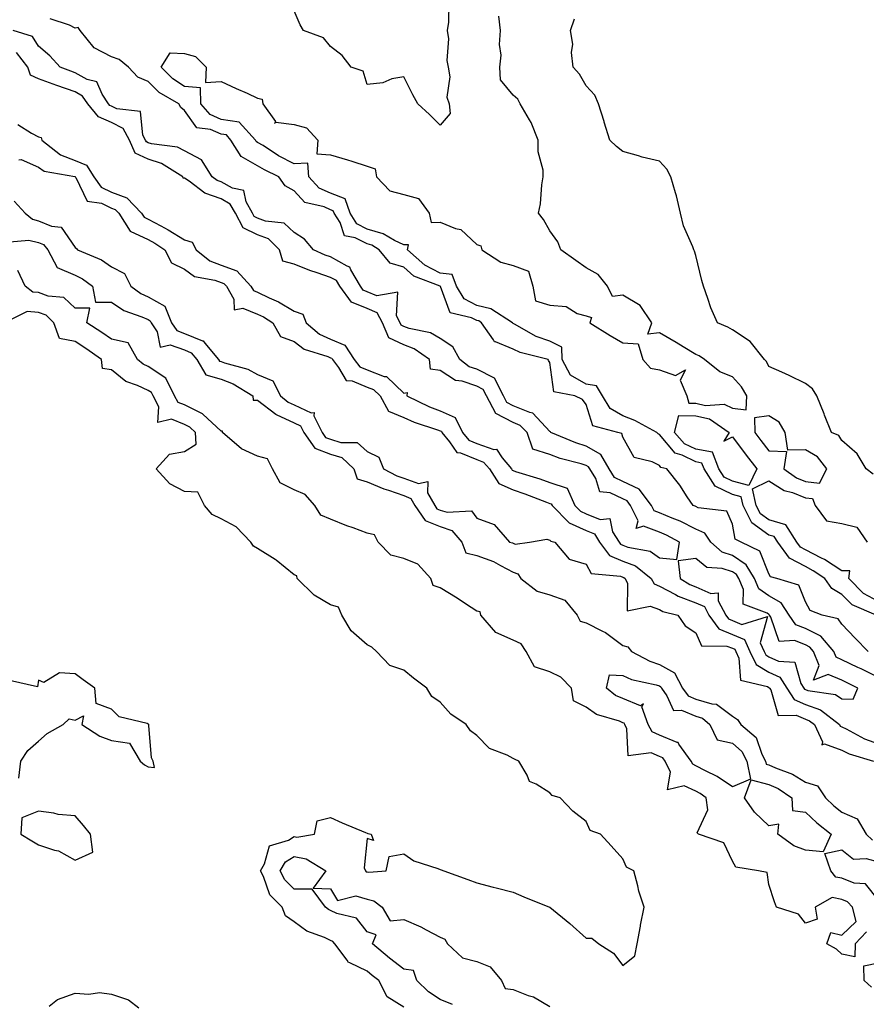
# Model space of a CAD drawing. Units: inches. Extents: x 989603 to 992243, y 7234538 to 7237178.
# Drawn here: x 990453 to 990685, y 7236705 to 7236975 of the extents above; entities that cross this region are included whole.
import ezdxf

# ---------------------------------------------------------------- set-up
doc = ezdxf.new("R2010")
doc.units = ezdxf.units.IN
doc.header["$MEASUREMENT"] = 0
doc.layers.add('Contour_98967234', color=7, linetype='Continuous', true_color=0x9a6df8)

msp = doc.modelspace()

# ---------------------------------------------------------------- linework, layer by layer
at = {"layer": 'Contour_98967234'}
for points in [[(990570.39, 7236979.58, 3144), (990570.34, 7236974.21, 3144), (990569.99, 7236971.92, 3144), (990570.29, 7236969.68, 3144), (990569.87, 7236963.74, 3144), (990570.25, 7236961.92, 3144), (990570.69, 7236959.28, 3144), (990569.88, 7236953.75, 3144), (990570.54, 7236951.92, 3144), (990570.77, 7236949.2, 3144), (990568.05, 7236946.05, 3144)], [(990687.4, 7236811.92, 3144), (990680.85, 7236814.72, 3144), (990678.05, 7236817.51, 3144), (990675.28, 7236819.15, 3144), (990673.32, 7236821.92, 3144), (990670.2, 7236824.07, 3144), (990668.05, 7236825.19, 3144), (990663.65, 7236827.52, 3144), (990660.45, 7236831.92, 3144), (990659.52, 7236833.39, 3144), (990658.05, 7236833.83, 3144), (990653.34, 7236837.21, 3144), (990651.02, 7236841.92, 3144), (990650.44, 7236844.31, 3144), (990648.05, 7236844.93, 3144), (990643.3, 7236847.17, 3144), (990640.29, 7236851.92, 3144), (990639.68, 7236853.55, 3144), (990638.05, 7236853.84, 3144), (990634.28, 7236855.69, 3144), (990632.36, 7236856.23, 3144), (990628.05, 7236861.35, 3144), (990627.68, 7236861.55, 3144), (990627.4, 7236861.92, 3144), (990621.3, 7236865.17, 3144), (990618.05, 7236866.48, 3144), (990614.58, 7236868.45, 3144), (990612.49, 7236871.92, 3144), (990610.8, 7236874.67, 3144), (990608.05, 7236875.17, 3144), (990603.73, 7236877.6, 3144), (990601.47, 7236881.92, 3144), (990601.35, 7236885.22, 3144), (990598.05, 7236886.87, 3144), (990594.31, 7236888.18, 3144), (990588.43, 7236891.54, 3144), (990588.05, 7236891.72, 3144), (990587.91, 7236891.78, 3144), (990587.82, 7236891.92, 3144), (990581.91, 7236895.78, 3144), (990578.05, 7236896.7, 3144), (990574.65, 7236898.52, 3144), (990572.47, 7236901.92, 3144), (990571.29, 7236905.16, 3144), (990568.05, 7236905.54, 3144), (990563.83, 7236907.7, 3144), (990559.1, 7236911.92, 3144), (990559.38, 7236913.25, 3144), (990558.05, 7236913.28, 3144), (990555.5, 7236914.47, 3144), (990552.42, 7236916.3, 3144), (990548.05, 7236917.57, 3144), (990545.18, 7236919.05, 3144), (990543.37, 7236921.92, 3144), (990542, 7236925.87, 3144), (990538.05, 7236927.42, 3144), (990534.94, 7236928.81, 3144), (990532.03, 7236931.92, 3144), (990531.81, 7236935.68, 3144), (990528.05, 7236935.46, 3144), (990523.79, 7236937.66, 3144), (990519.54, 7236940.43, 3144), (990518.05, 7236941.34, 3144), (990517.68, 7236941.55, 3144), (990517.44, 7236941.92, 3144), (990513.03, 7236946.9, 3144), (990508.05, 7236947.62, 3144), (990505.05, 7236948.92, 3144), (990502.53, 7236951.92, 3144), (990502.43, 7236956.3, 3144), (990498.05, 7236956.66, 3144), (990494.85, 7236958.72, 3144), (990491.63, 7236961.92, 3144), (990494.11, 7236965.86, 3144), (990498.05, 7236965.63, 3144), (990501.01, 7236964.88, 3144), (990503.94, 7236961.92, 3144), (990503.82, 7236957.69, 3144), (990508.05, 7236958.04, 3144), (990512.22, 7236956.09, 3144), (990515.21, 7236954.76, 3144), (990518.05, 7236953.47, 3144), (990519.3, 7236953.17, 3144), (990519.52, 7236951.92, 3144), (990522.92, 7236947.05, 3144), (990522.67, 7236946.54, 3144), (990523.08, 7236946.89, 3144), (990528.05, 7236946.22, 3144), (990531.46, 7236945.33, 3144), (990534.5, 7236941.92, 3144), (990534.29, 7236938.16, 3144), (990538.05, 7236937.92, 3144), (990542.67, 7236936.54, 3144), (990543.82, 7236936.15, 3144), (990548.05, 7236934.8, 3144), (990550.25, 7236934.12, 3144), (990550.64, 7236931.92, 3144), (990554.23, 7236928.1, 3144), (990558.05, 7236927.03, 3144), (990562.11, 7236925.98, 3144), (990565.03, 7236921.92, 3144), (990565.55, 7236919.42, 3144), (990568.05, 7236919.46, 3144), (990572.2, 7236917.77, 3144), (990573.65, 7236917.52, 3144), (990578.05, 7236913.37, 3144), (990579.16, 7236913.03, 3144), (990579.41, 7236911.92, 3144), (990584.62, 7236908.49, 3144), (990588.05, 7236907.61, 3144), (990592.23, 7236906.1, 3144), (990593.38, 7236901.92, 3144), (990594.12, 7236897.99, 3144), (990598.05, 7236896.74, 3144), (990602.57, 7236896.44, 3144), (990605.51, 7236894.46, 3144), (990608.05, 7236893.84, 3144), (990609.51, 7236893.38, 3144), (990609, 7236891.92, 3144), (990614.56, 7236888.43, 3144), (990618.05, 7236886.42, 3144), (990622.27, 7236886.14, 3144), (990623.51, 7236881.92, 3144), (990625.66, 7236879.53, 3144), (990628.05, 7236879.1, 3144), (990632.44, 7236877.53, 3144), (990635.23, 7236879.1, 3144), (990633.76, 7236876.21, 3144), (990635.61, 7236871.92, 3144), (990636.09, 7236869.96, 3144), (990638.05, 7236869.91, 3144), (990640.64, 7236869.33, 3144), (990645.83, 7236869.7, 3144), (990648.05, 7236868.61, 3144), (990651.84, 7236868.13, 3144), (990651.98, 7236871.92, 3144), (990650.56, 7236874.43, 3144), (990648.05, 7236877.13, 3144), (990644.63, 7236878.5, 3144), (990640.44, 7236881.92, 3144), (990638.98, 7236882.85, 3144), (990638.05, 7236883.29, 3144), (990634.6, 7236885.37, 3144), (990632.68, 7236886.55, 3144), (990628.05, 7236889.21, 3144), (990624.92, 7236888.8, 3144), (990626.03, 7236891.92, 3144), (990622.84, 7236896.71, 3144), (990618.05, 7236899.47, 3144), (990615.25, 7236899.12, 3144), (990613.82, 7236901.92, 3144), (990611.33, 7236905.2, 3144), (990608.05, 7236907.01, 3144), (990605.15, 7236909.02, 3144), (990601.05, 7236911.92, 3144), (990600.27, 7236914.14, 3144), (990598.05, 7236917.15, 3144), (990596.34, 7236920.21, 3144), (990594.97, 7236921.92, 3144), (990595.46, 7236924.51, 3144), (990595.87, 7236929.74, 3144), (990596.21, 7236931.92, 3144), (990596.24, 7236933.73, 3144), (990594.83, 7236938.7, 3144), (990594.85, 7236941.92, 3144), (990592.93, 7236946.8, 3144), (990592.5, 7236947.47, 3144), (990589.93, 7236951.92, 3144), (990589.28, 7236953.15, 3144), (990588.05, 7236954.22, 3144), (990584.59, 7236958.46, 3144), (990584.39, 7236961.92, 3144), (990584.73, 7236965.24, 3144), (990584.26, 7236968.13, 3144), (990584.51, 7236971.92, 3144), (990584.07, 7236975.9, 3144)], [(990568.05, 7236946.05, 3144), (990565.12, 7236948.99, 3144), (990561.88, 7236951.92, 3144), (990560.52, 7236954.39, 3144), (990558.05, 7236959.31, 3144), (990554.84, 7236958.71, 3144), (990552.3, 7236957.67, 3144), (990548.05, 7236957.21, 3144), (990546.97, 7236960.84, 3144), (990543.68, 7236961.92, 3144), (990541.22, 7236965.09, 3144), (990538.05, 7236967.61, 3144), (990536.06, 7236969.93, 3144), (990530.65, 7236971.92, 3144), (990529.67, 7236973.54, 3144), (990528.05, 7236977.36, 3144)], [(990685.25, 7236801.92, 3145), (990681.7, 7236805.57, 3145), (990678.05, 7236809.44, 3145), (990677.01, 7236810.88, 3145), (990672.62, 7236811.92, 3145), (990669.32, 7236813.19, 3145), (990668.05, 7236815.55, 3145), (990666.2, 7236820.07, 3145), (990660.26, 7236821.92, 3145), (990658.52, 7236822.39, 3145), (990658.05, 7236823.25, 3145), (990655.53, 7236829.4, 3145), (990650.42, 7236831.92, 3145), (990648.85, 7236832.72, 3145), (990648.05, 7236836.81, 3145), (990646.48, 7236840.35, 3145), (990638.65, 7236841.32, 3145), (990638.05, 7236841.61, 3145), (990637.84, 7236841.71, 3145), (990637.28, 7236841.92, 3145), (990635.69, 7236844.28, 3145), (990633.62, 7236847.49, 3145), (990630.08, 7236851.92, 3145), (990628.49, 7236852.36, 3145), (990628.05, 7236852.89, 3145), (990626.09, 7236853.88, 3145), (990621.15, 7236855.02, 3145), (990618.05, 7236860.59, 3145), (990617.75, 7236861.62, 3145), (990616.71, 7236861.92, 3145), (990609.88, 7236863.75, 3145), (990608.05, 7236869.54, 3145), (990607.04, 7236870.91, 3145), (990604.95, 7236871.92, 3145), (990599.15, 7236873.02, 3145), (990598.05, 7236881.11, 3145), (990597.72, 7236881.59, 3145), (990597.64, 7236881.92, 3145), (990589.95, 7236883.82, 3145), (990588.05, 7236884.76, 3145), (990583.21, 7236886.76, 3145), (990582.89, 7236886.76, 3145), (990582.66, 7236887.31, 3145), (990579.38, 7236891.92, 3145), (990578.58, 7236892.45, 3145), (990578.05, 7236892.56, 3145), (990576.65, 7236893.32, 3145), (990570.77, 7236894.64, 3145), (990568.08, 7236901.89, 3145), (990568.06, 7236901.92, 3145), (990568.03, 7236901.94, 3145), (990560.85, 7236904.72, 3145), (990558.05, 7236907.13, 3145), (990554.37, 7236908.24, 3145), (990551.37, 7236911.92, 3145), (990549.28, 7236913.15, 3145), (990548.05, 7236913.51, 3145), (990544.76, 7236915.21, 3145), (990541.85, 7236915.72, 3145), (990540.62, 7236919.35, 3145), (990539, 7236921.92, 3145), (990538.75, 7236922.62, 3145), (990538.05, 7236922.9, 3145), (990536.28, 7236923.69, 3145), (990530.96, 7236924.83, 3145), (990528.05, 7236928.09, 3145), (990525.58, 7236929.45, 3145), (990523.88, 7236931.92, 3145), (990519.92, 7236933.8, 3145), (990518.05, 7236934.95, 3145), (990513.55, 7236937.42, 3145), (990510.76, 7236941.92, 3145), (990509.49, 7236943.36, 3145), (990508.05, 7236943.57, 3145), (990505.15, 7236944.82, 3145), (990501.44, 7236945.31, 3145), (990498.05, 7236950.08, 3145), (990496.99, 7236950.86, 3145), (990496.44, 7236951.92, 3145), (990491.11, 7236954.98, 3145), (990488.05, 7236958, 3145), (990485.29, 7236959.16, 3145), (990482.68, 7236961.92, 3145), (990480.13, 7236964, 3145), (990478.05, 7236964.72, 3145), (990473.33, 7236967.2, 3145), (990469.42, 7236971.92, 3145), (990468.9, 7236972.77, 3145), (990468.05, 7236972.63, 3145), (990466.58, 7236973.39, 3145), (990461.24, 7236975.11, 3145)], [(990686.61, 7236850.48, 3143), (990684.66, 7236851.92, 3143), (990682.18, 7236856.05, 3143), (990678.05, 7236859.75, 3143), (990677.2, 7236861.07, 3143), (990675.16, 7236861.92, 3143), (990673.29, 7236866.68, 3143), (990673.16, 7236867.03, 3143), (990671.2, 7236871.92, 3143), (990670.01, 7236873.88, 3143), (990668.05, 7236875.36, 3143), (990663.62, 7236877.49, 3143), (990661.59, 7236878.38, 3143), (990658.05, 7236879.99, 3143), (990657.43, 7236881.3, 3143), (990656.88, 7236881.92, 3143), (990652.93, 7236886.8, 3143), (990648.05, 7236890.01, 3143), (990646.84, 7236890.71, 3143), (990643.95, 7236891.92, 3143), (990642.17, 7236896.04, 3143), (990641.34, 7236898.63, 3143), (990640.13, 7236901.92, 3143), (990639.65, 7236903.52, 3143), (990638.05, 7236910.37, 3143), (990637.66, 7236911.53, 3143), (990637.52, 7236911.92, 3143), (990637.26, 7236912.71, 3143), (990634.64, 7236918.51, 3143), (990633.85, 7236921.92, 3143), (990632.78, 7236926.65, 3143), (990632.46, 7236927.51, 3143), (990631.22, 7236931.92, 3143), (990630.14, 7236934.01, 3143), (990628.05, 7236936.18, 3143), (990623.38, 7236937.25, 3143), (990622.33, 7236937.64, 3143), (990618.05, 7236938.87, 3143), (990616.31, 7236940.18, 3143), (990614.52, 7236941.92, 3143), (990612.98, 7236946.85, 3143), (990612.93, 7236947.04, 3143), (990611.43, 7236951.92, 3143), (990610.34, 7236954.21, 3143), (990608.05, 7236956.83, 3143), (990606.18, 7236960.05, 3143), (990604.41, 7236961.92, 3143), (990604.01, 7236965.96, 3143), (990604.35, 7236968.22, 3143), (990603.69, 7236971.92, 3143), (990604.82, 7236975.15, 3143)], [(990688.05, 7236794.83, 3146), (990683.29, 7236797.16, 3146), (990682.37, 7236797.6, 3146), (990678.05, 7236799.67, 3146), (990676.48, 7236800.35, 3146), (990675.83, 7236801.92, 3146), (990672.28, 7236806.15, 3146), (990668.05, 7236808.2, 3146), (990665.39, 7236809.26, 3146), (990663.58, 7236811.92, 3146), (990661.41, 7236815.28, 3146), (990658.05, 7236817.21, 3146), (990655.27, 7236819.14, 3146), (990654.1, 7236821.92, 3146), (990651.8, 7236825.67, 3146), (990648.05, 7236828.21, 3146), (990645.28, 7236829.15, 3146), (990642.16, 7236831.92, 3146), (990640.47, 7236834.34, 3146), (990638.05, 7236835.48, 3146), (990633.73, 7236837.6, 3146), (990631.54, 7236838.43, 3146), (990628.05, 7236839.91, 3146), (990626.59, 7236840.46, 3146), (990625.87, 7236841.92, 3146), (990622.55, 7236846.42, 3146), (990618.05, 7236848.51, 3146), (990615.75, 7236849.62, 3146), (990614.29, 7236851.92, 3146), (990611.99, 7236855.86, 3146), (990608.05, 7236858.16, 3146), (990605.18, 7236859.05, 3146), (990598.32, 7236861.92, 3146), (990598.2, 7236862.07, 3146), (990598.05, 7236862.16, 3146), (990593.37, 7236867.24, 3146), (990592.63, 7236867.34, 3146), (990588.05, 7236869.21, 3146), (990586.27, 7236870.14, 3146), (990585.33, 7236871.92, 3146), (990582.9, 7236876.77, 3146), (990578.05, 7236879.21, 3146), (990576.01, 7236879.88, 3146), (990573.41, 7236881.92, 3146), (990571.47, 7236885.34, 3146), (990568.05, 7236887.62, 3146), (990565.35, 7236889.22, 3146), (990559.56, 7236890.41, 3146), (990558.05, 7236890.95, 3146), (990557.4, 7236891.27, 3146), (990557.11, 7236891.92, 3146), (990556.1, 7236893.87, 3146), (990556.46, 7236900.33, 3146), (990550.68, 7236899.29, 3146), (990548.05, 7236900.41, 3146), (990546.98, 7236900.85, 3146), (990546.19, 7236901.92, 3146), (990543.56, 7236906.41, 3146), (990543.34, 7236907.21, 3146), (990542.57, 7236907.4, 3146), (990538.05, 7236909.95, 3146), (990536.59, 7236910.46, 3146), (990533.36, 7236911.92, 3146), (990530.92, 7236914.79, 3146), (990528.05, 7236916.62, 3146), (990525.36, 7236919.23, 3146), (990520.19, 7236919.78, 3146), (990518.05, 7236920.59, 3146), (990517.15, 7236921.02, 3146), (990516.68, 7236921.92, 3146), (990514.94, 7236925.03, 3146), (990514.32, 7236928.19, 3146), (990511.21, 7236928.76, 3146), (990508.05, 7236930.49, 3146), (990507, 7236930.87, 3146), (990505.61, 7236931.92, 3146), (990502.65, 7236936.52, 3146), (990498.05, 7236939.05, 3146), (990496.14, 7236940.01, 3146), (990489.03, 7236940.94, 3146), (990488.05, 7236941.24, 3146), (990487.59, 7236941.46, 3146), (990487.39, 7236941.92, 3146), (990486.64, 7236943.33, 3146), (990485.94, 7236949.81, 3146), (990479.48, 7236950.49, 3146), (990478.05, 7236951.25, 3146), (990477.58, 7236951.45, 3146), (990477.19, 7236951.92, 3146), (990475.48, 7236954.49, 3146), (990474.02, 7236957.89, 3146), (990471.4, 7236958.57, 3146), (990468.05, 7236960.39, 3146), (990466.92, 7236960.79, 3146), (990463.96, 7236961.92, 3146), (990461.17, 7236965.04, 3146), (990458.05, 7236967.68, 3146), (990456.45, 7236970.32, 3146), (990451.14, 7236971.92, 3146)], [(990628.05, 7236827.61, 3147), (990632.88, 7236827.09, 3147), (990633.59, 7236831.92, 3147), (990629.96, 7236833.83, 3147), (990628.05, 7236834.64, 3147), (990623.67, 7236836.3, 3147), (990621.71, 7236835.58, 3147), (990622.25, 7236837.72, 3147), (990620.19, 7236841.92, 3147), (990619.28, 7236843.15, 3147), (990618.05, 7236843.73, 3147), (990614.57, 7236845.4, 3147), (990611.79, 7236845.66, 3147), (990610.68, 7236849.29, 3147), (990609.02, 7236851.92, 3147), (990608.66, 7236852.53, 3147), (990608.05, 7236852.89, 3147), (990606.64, 7236853.33, 3147), (990600.93, 7236854.8, 3147), (990598.05, 7236855.87, 3147), (990593.44, 7236857.31, 3147), (990591.81, 7236861.92, 3147), (990589.97, 7236863.84, 3147), (990588.05, 7236864.63, 3147), (990583.26, 7236867.13, 3147), (990580.73, 7236871.92, 3147), (990579.84, 7236873.71, 3147), (990578.05, 7236874.61, 3147), (990574.05, 7236875.92, 3147), (990572.23, 7236876.1, 3147), (990568.05, 7236878.92, 3147), (990565.41, 7236879.28, 3147), (990565.15, 7236881.92, 3147), (990560.95, 7236884.82, 3147), (990558.05, 7236885.87, 3147), (990553.95, 7236887.82, 3147), (990552.21, 7236891.92, 3147), (990550.78, 7236894.65, 3147), (990548.05, 7236895.82, 3147), (990543.72, 7236897.59, 3147), (990540.53, 7236901.92, 3147), (990539.61, 7236903.48, 3147), (990538.05, 7236904.36, 3147), (990534.33, 7236905.64, 3147), (990532.35, 7236906.22, 3147), (990528.05, 7236907.96, 3147), (990524.96, 7236908.83, 3147), (990524.05, 7236911.92, 3147), (990521.03, 7236914.9, 3147), (990518.05, 7236916.02, 3147), (990514.08, 7236917.95, 3147), (990511.99, 7236921.92, 3147), (990510.57, 7236924.44, 3147), (990508.05, 7236925.83, 3147), (990503.57, 7236927.44, 3147), (990499.29, 7236930.68, 3147), (990498.05, 7236931.5, 3147), (990497.67, 7236931.54, 3147), (990497.6, 7236931.92, 3147), (990491.72, 7236935.59, 3147), (990488.05, 7236936.71, 3147), (990484.55, 7236938.42, 3147), (990482.95, 7236941.92, 3147), (990481.25, 7236945.12, 3147), (990478.05, 7236946.81, 3147), (990474.46, 7236948.33, 3147), (990471.54, 7236951.92, 3147), (990470.14, 7236954.01, 3147), (990468.05, 7236955.15, 3147), (990463.06, 7236956.91, 3147), (990463.05, 7236956.92, 3147), (990458.05, 7236958.76, 3147), (990455.86, 7236959.73, 3147), (990455.09, 7236961.92, 3147), (990452.05, 7236965.92, 3147)], [(990452.38, 7236946.25, 3147), (990456.1, 7236943.87, 3147), (990458.05, 7236942.84, 3147), (990458.77, 7236942.64, 3147), (990458.98, 7236941.92, 3147), (990464.04, 7236937.91, 3147), (990468.05, 7236936.41, 3147), (990471.24, 7236935.11, 3147), (990473.17, 7236931.92, 3147), (990475.21, 7236929.08, 3147), (990478.05, 7236927.72, 3147), (990482.28, 7236926.15, 3147), (990486.27, 7236921.92, 3147), (990486.95, 7236920.82, 3147), (990488.05, 7236920.31, 3147), (990491.52, 7236918.45, 3147), (990493.56, 7236917.43, 3147), (990498.05, 7236914.64, 3147), (990500.1, 7236913.97, 3147), (990501.26, 7236911.92, 3147), (990505, 7236908.87, 3147), (990508.05, 7236907.71, 3147), (990512.32, 7236906.19, 3147), (990516.21, 7236901.92, 3147), (990516.88, 7236900.75, 3147), (990518.05, 7236900.29, 3147), (990521.2, 7236898.77, 3147), (990523.8, 7236897.67, 3147), (990528.05, 7236895.08, 3147), (990530.47, 7236894.34, 3147), (990531.32, 7236891.92, 3147), (990534.98, 7236888.85, 3147), (990538.05, 7236887.46, 3147), (990541.93, 7236885.8, 3147), (990544.45, 7236881.92, 3147), (990546.02, 7236879.89, 3147), (990548.05, 7236879.04, 3147), (990552.7, 7236877.27, 3147), (990553.33, 7236877.2, 3147), (990558.05, 7236872.71, 3147), (990559, 7236872.87, 3147), (990558.87, 7236871.92, 3147), (990565.09, 7236868.96, 3147), (990568.05, 7236867.85, 3147), (990572.15, 7236866.02, 3147), (990574.12, 7236861.92, 3147), (990575.9, 7236859.77, 3147), (990578.05, 7236858.85, 3147), (990582.7, 7236857.27, 3147), (990583.46, 7236857.33, 3147), (990584.98, 7236854.99, 3147), (990587.55, 7236851.92, 3147), (990587.75, 7236851.62, 3147), (990588.05, 7236851.48, 3147), (990588.7, 7236851.27, 3147), (990595.35, 7236849.22, 3147), (990598.05, 7236848.24, 3147), (990602.82, 7236846.69, 3147), (990604.95, 7236841.92, 3147), (990606.5, 7236840.37, 3147), (990608.05, 7236839.65, 3147), (990611.86, 7236838.11, 3147), (990614.5, 7236838.37, 3147), (990615.23, 7236834.74, 3147), (990617, 7236831.92, 3147), (990617.44, 7236831.31, 3147), (990618.05, 7236831.05, 3147), (990619.45, 7236830.52, 3147), (990625.54, 7236829.41, 3147), (990628.05, 7236827.61, 3147)], [(990452.68, 7236936.55, 3146), (990453.32, 7236936.65, 3146), (990458.05, 7236934.58, 3146), (990459.61, 7236933.48, 3146), (990467.97, 7236932, 3146), (990468.05, 7236931.97, 3146), (990468.08, 7236931.95, 3146), (990468.11, 7236931.92, 3146), (990468.25, 7236931.72, 3146), (990471.38, 7236925.25, 3146), (990475.31, 7236924.66, 3146), (990478.05, 7236923.36, 3146), (990479.09, 7236922.96, 3146), (990480.09, 7236921.92, 3146), (990483.12, 7236916.99, 3146), (990488.05, 7236914.71, 3146), (990489.87, 7236913.74, 3146), (990492.68, 7236911.92, 3146), (990494.51, 7236908.38, 3146), (990498.05, 7236906.63, 3146), (990500.76, 7236904.63, 3146), (990506.34, 7236903.63, 3146), (990508.05, 7236902.98, 3146), (990508.83, 7236902.7, 3146), (990509.54, 7236901.92, 3146), (990511.53, 7236898.44, 3146), (990511.63, 7236895.5, 3146), (990514.03, 7236895.94, 3146), (990518.05, 7236894.34, 3146), (990519.68, 7236893.55, 3146), (990522.19, 7236891.92, 3146), (990524.33, 7236888.2, 3146), (990528.05, 7236886.85, 3146), (990530.82, 7236884.69, 3146), (990537.28, 7236882.69, 3146), (990538.05, 7236882.34, 3146), (990538.34, 7236882.21, 3146), (990538.54, 7236881.92, 3146), (990540.23, 7236879.74, 3146), (990542.29, 7236876.16, 3146), (990543.92, 7236876.05, 3146), (990548.05, 7236874.3, 3146), (990549.78, 7236873.65, 3146), (990551.56, 7236871.92, 3146), (990553.89, 7236867.76, 3146), (990558.05, 7236865.98, 3146), (990560.88, 7236864.75, 3146), (990567.34, 7236862.63, 3146), (990568.05, 7236862.37, 3146), (990568.36, 7236862.23, 3146), (990568.51, 7236861.92, 3146), (990570.63, 7236859.34, 3146), (990572.57, 7236856.44, 3146), (990573.64, 7236856.33, 3146), (990578.05, 7236854.47, 3146), (990579.94, 7236853.81, 3146), (990581.54, 7236851.92, 3146), (990584.08, 7236847.95, 3146), (990588.05, 7236846.2, 3146), (990591.25, 7236845.12, 3146), (990597.18, 7236842.79, 3146), (990598.05, 7236842.48, 3146), (990598.47, 7236842.34, 3146), (990598.66, 7236841.92, 3146), (990603.31, 7236837.18, 3146), (990608.05, 7236835.05, 3146), (990610.28, 7236834.15, 3146), (990611.66, 7236831.92, 3146), (990614.4, 7236828.27, 3146), (990618.05, 7236826.67, 3146), (990621.5, 7236825.37, 3146), (990625.78, 7236821.92, 3146), (990626.59, 7236820.46, 3146), (990628.05, 7236819.87, 3146), (990632.44, 7236817.53, 3146), (990633.19, 7236817.06, 3146), (990638.05, 7236815.31, 3146), (990640.38, 7236814.25, 3146), (990641.62, 7236811.92, 3146), (990644.3, 7236808.17, 3146), (990648.05, 7236806.63, 3146), (990651.36, 7236805.23, 3146), (990652.85, 7236801.92, 3146), (990654.54, 7236798.41, 3146), (990658.05, 7236796.3, 3146), (990661.04, 7236794.91, 3146), (990662.91, 7236791.92, 3146), (990664.92, 7236788.8, 3146), (990668.05, 7236787.45, 3146), (990672.13, 7236786, 3146), (990677.39, 7236781.92, 3146), (990677.6, 7236781.47, 3146), (990678.05, 7236781.3, 3146), (990679.23, 7236780.74, 3146), (990684.21, 7236778.08, 3146), (990688.05, 7236776.64, 3146)], [(990451.38, 7236925.25, 3145), (990454.42, 7236921.92, 3145), (990456.42, 7236920.29, 3145), (990458.05, 7236919.89, 3145), (990461.58, 7236918.39, 3145), (990464.23, 7236918.1, 3145), (990468.05, 7236912.59, 3145), (990468.44, 7236912.31, 3145), (990468.7, 7236911.92, 3145), (990475.28, 7236909.15, 3145), (990478.05, 7236907.23, 3145), (990481.57, 7236905.44, 3145), (990483.37, 7236901.92, 3145), (990486.05, 7236899.92, 3145), (990488.05, 7236899.01, 3145), (990492.61, 7236896.48, 3145), (990494.51, 7236891.92, 3145), (990495.92, 7236889.79, 3145), (990498.05, 7236889.05, 3145), (990502.93, 7236887.04, 3145), (990503.15, 7236887.02, 3145), (990503.61, 7236886.36, 3145), (990507.32, 7236881.92, 3145), (990507.58, 7236881.45, 3145), (990508.05, 7236881.32, 3145), (990509.01, 7236880.96, 3145), (990515.38, 7236879.25, 3145), (990518.05, 7236877.79, 3145), (990522.21, 7236876.08, 3145), (990524.36, 7236871.92, 3145), (990526.38, 7236870.25, 3145), (990528.05, 7236869.46, 3145), (990532.67, 7236867.3, 3145), (990533.51, 7236867.38, 3145), (990533.46, 7236866.51, 3145), (990535.74, 7236861.92, 3145), (990536.68, 7236860.55, 3145), (990538.05, 7236860.05, 3145), (990540.8, 7236859.17, 3145), (990545.32, 7236859.19, 3145), (990548.05, 7236856.66, 3145), (990551.25, 7236855.12, 3145), (990552.48, 7236851.92, 3145), (990556.21, 7236850.08, 3145), (990558.05, 7236849.44, 3145), (990562.07, 7236847.9, 3145), (990564.63, 7236848.5, 3145), (990564.6, 7236845.37, 3145), (990566.54, 7236841.92, 3145), (990567.15, 7236841.02, 3145), (990568.05, 7236840.68, 3145), (990569.92, 7236840.05, 3145), (990576.62, 7236840.49, 3145), (990578.05, 7236838.48, 3145), (990582.83, 7236836.7, 3145), (990586.99, 7236831.92, 3145), (990587.84, 7236831.71, 3145), (990588.05, 7236831.59, 3145), (990588.6, 7236831.37, 3145), (990592.52, 7236831.92, 3145), (990597.25, 7236832.72, 3145), (990598.05, 7236832.46, 3145), (990598.31, 7236832.18, 3145), (990599.43, 7236831.92, 3145), (990603.33, 7236827.2, 3145), (990608.05, 7236825.82, 3145), (990609.4, 7236823.27, 3145), (990617.4, 7236822.57, 3145), (990618.05, 7236822.29, 3145), (990618.31, 7236822.18, 3145), (990618.65, 7236821.92, 3145), (990619.37, 7236820.6, 3145), (990619.2, 7236813.07, 3145), (990625.57, 7236814.4, 3145), (990628.05, 7236813.4, 3145), (990629.02, 7236812.89, 3145), (990633.09, 7236811.92, 3145), (990635.13, 7236809, 3145), (990638.05, 7236807.06, 3145), (990639.59, 7236803.46, 3145), (990646.53, 7236803.44, 3145), (990648.05, 7236802.82, 3145), (990648.68, 7236802.55, 3145), (990648.97, 7236801.92, 3145), (990649.82, 7236800.15, 3145), (990650.27, 7236794.14, 3145), (990657.64, 7236792.33, 3145), (990658.05, 7236792.08, 3145), (990658.16, 7236792.03, 3145), (990658.23, 7236791.92, 3145), (990658.56, 7236791.41, 3145), (990660.56, 7236784.43, 3145), (990665.48, 7236784.49, 3145), (990668.05, 7236783.38, 3145), (990669.12, 7236782.99, 3145), (990670.51, 7236781.92, 3145), (990672.76, 7236777.21, 3145), (990672.52, 7236776.39, 3145), (990673.27, 7236776.7, 3145), (990678.05, 7236774.89, 3145), (990680.06, 7236773.93, 3145), (990686.67, 7236771.92, 3145)], [(990450.23, 7236914.1, 3144), (990455.39, 7236914.58, 3144), (990458.05, 7236913.92, 3144), (990459.46, 7236913.33, 3144), (990460.62, 7236911.92, 3144), (990463.18, 7236907.05, 3144), (990468.05, 7236904.96, 3144), (990470.08, 7236903.95, 3144), (990472.82, 7236901.92, 3144), (990473.68, 7236897.55, 3144), (990478.05, 7236897.57, 3144), (990481.4, 7236895.27, 3144), (990486.38, 7236893.59, 3144), (990488.05, 7236892.84, 3144), (990488.64, 7236892.51, 3144), (990488.88, 7236891.92, 3144), (990490.51, 7236889.46, 3144), (990491.37, 7236885.24, 3144), (990494.11, 7236885.86, 3144), (990498.05, 7236884.5, 3144), (990499.88, 7236883.75, 3144), (990501.4, 7236881.92, 3144), (990503.86, 7236877.73, 3144), (990508.05, 7236876.53, 3144), (990511.39, 7236875.26, 3144), (990516.72, 7236871.92, 3144), (990516.85, 7236870.72, 3144), (990518.05, 7236870.73, 3144), (990523.01, 7236866.88, 3144), (990523.12, 7236866.85, 3144), (990528.05, 7236864.54, 3144), (990529.83, 7236863.7, 3144), (990530.72, 7236861.92, 3144), (990533.73, 7236857.6, 3144), (990538.05, 7236856.01, 3144), (990541.15, 7236855.02, 3144), (990544.37, 7236851.92, 3144), (990545.34, 7236849.21, 3144), (990548.05, 7236848.4, 3144), (990552.58, 7236846.45, 3144), (990553.89, 7236846.08, 3144), (990558.05, 7236844.63, 3144), (990560, 7236843.87, 3144), (990561.1, 7236841.92, 3144), (990563.9, 7236837.77, 3144), (990568.05, 7236836.2, 3144), (990571.24, 7236835.11, 3144), (990574, 7236831.92, 3144), (990575.07, 7236828.94, 3144), (990578.05, 7236828.23, 3144), (990582.68, 7236826.55, 3144), (990584.51, 7236825.46, 3144), (990588.05, 7236823.66, 3144), (990589.3, 7236823.17, 3144), (990590.09, 7236821.92, 3144), (990594.55, 7236818.42, 3144), (990598.05, 7236817.44, 3144), (990602.13, 7236816, 3144), (990605.59, 7236811.92, 3144), (990606.41, 7236810.28, 3144), (990608.05, 7236809.77, 3144), (990612.5, 7236807.47, 3144), (990613.26, 7236807.13, 3144), (990618.05, 7236803.61, 3144), (990619.38, 7236803.25, 3144), (990620.46, 7236801.92, 3144), (990625.4, 7236799.27, 3144), (990628.05, 7236798.4, 3144), (990632.2, 7236796.07, 3144), (990634.36, 7236791.92, 3144), (990635.91, 7236789.78, 3144), (990638.05, 7236788.92, 3144), (990642.38, 7236787.59, 3144), (990643.7, 7236787.57, 3144), (990648.05, 7236784.23, 3144), (990649.43, 7236783.3, 3144), (990650.36, 7236781.92, 3144), (990654.56, 7236778.43, 3144), (990656.09, 7236773.88, 3144), (990657.11, 7236771.92, 3144), (990657.27, 7236771.14, 3144), (990658.05, 7236770.93, 3144), (990659.88, 7236770.09, 3144), (990664.46, 7236768.33, 3144), (990668.05, 7236766.14, 3144), (990671.33, 7236765.2, 3144), (990673.57, 7236761.92, 3144), (990675.85, 7236759.72, 3144), (990678.05, 7236757.98, 3144), (990682.25, 7236756.12, 3144), (990684.68, 7236751.92, 3144), (990686.43, 7236750.3, 3144)], [(990684.76, 7236725.21, 3144), (990681.63, 7236721.92, 3144), (990681.58, 7236718.39, 3144), (990678.05, 7236719.08, 3144), (990676.59, 7236720.46, 3144), (990673.95, 7236721.92, 3144), (990674.96, 7236725.01, 3144), (990678.05, 7236724.32, 3144), (990681.92, 7236728.05, 3144), (990680.97, 7236731.92, 3144), (990679.58, 7236733.45, 3144), (990678.05, 7236734.06, 3144), (990675.4, 7236734.57, 3144), (990670.67, 7236731.92, 3144), (990671.27, 7236728.7, 3144), (990668.05, 7236727.54, 3144), (990666.14, 7236730.01, 3144), (990660.16, 7236731.92, 3144), (990659.58, 7236733.45, 3144), (990658.05, 7236738.14, 3144), (990657.58, 7236741.45, 3144), (990655.19, 7236741.92, 3144), (990648.99, 7236742.86, 3144), (990648.05, 7236744.54, 3144), (990645.67, 7236749.54, 3144), (990638.75, 7236751.92, 3144), (990638.43, 7236752.3, 3144), (990641.34, 7236758.63, 3144), (990640.87, 7236761.92, 3144), (990639.23, 7236763.1, 3144), (990638.05, 7236763.74, 3144), (990634.84, 7236765.13, 3144), (990630.25, 7236764.12, 3144), (990631.06, 7236768.91, 3144), (990629.62, 7236771.92, 3144), (990628.96, 7236772.83, 3144), (990628.05, 7236773.21, 3144), (990625.8, 7236774.17, 3144), (990619.52, 7236773.39, 3144), (990619.18, 7236780.79, 3144), (990618.56, 7236781.92, 3144), (990618.42, 7236782.29, 3144), (990618.05, 7236782.44, 3144), (990617.12, 7236782.85, 3144), (990610.85, 7236784.72, 3144), (990608.05, 7236786.74, 3144), (990604.54, 7236788.41, 3144), (990604.01, 7236791.92, 3144), (990601.04, 7236794.91, 3144), (990598.05, 7236796.42, 3144), (990593.89, 7236797.76, 3144), (990591.62, 7236801.92, 3144), (990590.22, 7236804.09, 3144), (990588.05, 7236805.02, 3144), (990583.25, 7236807.12, 3144), (990579.13, 7236811.92, 3144), (990578.98, 7236812.85, 3144), (990578.05, 7236812.96, 3144), (990575, 7236814.97, 3144), (990572.67, 7236816.54, 3144), (990568.05, 7236819.37, 3144), (990566.15, 7236820.02, 3144), (990565.48, 7236821.92, 3144), (990561.96, 7236825.83, 3144), (990558.05, 7236827.44, 3144), (990554.49, 7236828.36, 3144), (990551.04, 7236831.92, 3144), (990550.01, 7236833.88, 3144), (990548.05, 7236834.31, 3144), (990544.21, 7236835.76, 3144), (990542.48, 7236836.35, 3144), (990538.05, 7236838.21, 3144), (990535.36, 7236839.23, 3144), (990533.7, 7236841.92, 3144), (990531.03, 7236844.9, 3144), (990528.05, 7236846.2, 3144), (990524.21, 7236848.08, 3144), (990522.11, 7236851.92, 3144), (990520.8, 7236854.67, 3144), (990518.05, 7236855.39, 3144), (990513.6, 7236857.47, 3144), (990508.4, 7236861.92, 3144), (990508.44, 7236862.31, 3144), (990508.05, 7236862.31, 3144), (990503.08, 7236866.95, 3144), (990502.99, 7236866.98, 3144), (990498.05, 7236869.45, 3144), (990496.28, 7236870.15, 3144), (990495.33, 7236871.92, 3144), (990492.95, 7236876.82, 3144), (990488.05, 7236879.95, 3144), (990486.71, 7236880.58, 3144), (990485.15, 7236881.92, 3144), (990482.57, 7236886.44, 3144), (990478.05, 7236887.43, 3144), (990475.38, 7236889.25, 3144), (990471.29, 7236891.92, 3144), (990472.1, 7236895.97, 3144), (990468.05, 7236895.98, 3144), (990464.98, 7236898.85, 3144), (990460.73, 7236899.24, 3144), (990458.05, 7236900.23, 3144), (990456.48, 7236900.35, 3144), (990454.41, 7236901.92, 3144), (990452.38, 7236906.25, 3144)], [(990558.05, 7236704.53, 3145), (990553.49, 7236707.36, 3145), (990551.2, 7236711.92, 3145), (990549.41, 7236713.28, 3145), (990548.05, 7236714.42, 3145), (990543.26, 7236716.71, 3145), (990542.9, 7236716.77, 3145), (990542.54, 7236717.43, 3145), (990539.2, 7236721.92, 3145), (990538.67, 7236722.54, 3145), (990538.05, 7236722.83, 3145), (990536.32, 7236723.65, 3145), (990531.54, 7236725.41, 3145), (990528.05, 7236727.92, 3145), (990525.69, 7236729.56, 3145), (990524.73, 7236731.92, 3145), (990521.44, 7236735.31, 3145), (990519.66, 7236740.31, 3145), (990518.84, 7236741.92, 3145), (990519.91, 7236743.78, 3145), (990521.27, 7236748.7, 3145), (990526.47, 7236750.34, 3145), (990528.05, 7236751.29, 3145), (990528.81, 7236751.16, 3145), (990533.59, 7236751.92, 3145), (990534.34, 7236755.63, 3145), (990538.05, 7236756.54, 3145), (990541.18, 7236755.05, 3145), (990547.57, 7236752.4, 3145), (990548.05, 7236752.19, 3145), (990548.26, 7236752.13, 3145), (990549.13, 7236751.92, 3145), (990549.77, 7236750.2, 3145), (990548.05, 7236750.75, 3145), (990547.26, 7236742.71, 3145), (990547.58, 7236741.92, 3145), (990547.8, 7236741.67, 3145), (990548.05, 7236741.59, 3145), (990548.48, 7236741.49, 3145), (990553.21, 7236741.92, 3145), (990554.11, 7236745.86, 3145), (990558.05, 7236746.55, 3145), (990560.78, 7236744.65, 3145), (990567.41, 7236742.56, 3145), (990568.05, 7236742.28, 3145), (990568.32, 7236742.19, 3145), (990569.06, 7236741.92, 3145), (990575.62, 7236739.49, 3145), (990578.05, 7236738.6, 3145), (990582.52, 7236737.45, 3145), (990583.34, 7236737.21, 3145), (990588.05, 7236736.07, 3145), (990590.9, 7236734.77, 3145), (990598, 7236731.97, 3145), (990598.07, 7236731.94, 3145), (990598.09, 7236731.92, 3145), (990603.58, 7236727.45, 3145), (990608.05, 7236723.51, 3145), (990609.6, 7236723.47, 3145), (990611.52, 7236721.92, 3145), (990615.49, 7236719.36, 3145), (990618.05, 7236715.98, 3145), (990621.33, 7236718.64, 3145), (990621.95, 7236721.92, 3145), (990622.87, 7236726.74, 3145), (990622.92, 7236727.05, 3145), (990623.92, 7236731.92, 3145), (990622.42, 7236736.3, 3145), (990622.15, 7236737.82, 3145), (990621.05, 7236741.92, 3145), (990619.02, 7236742.89, 3145), (990618.05, 7236745.23, 3145), (990614.88, 7236748.75, 3145), (990611.97, 7236751.92, 3145), (990609.07, 7236752.94, 3145), (990608.05, 7236755.37, 3145), (990604.4, 7236758.27, 3145), (990600.91, 7236761.92, 3145), (990598.67, 7236762.55, 3145), (990598.05, 7236763.27, 3145), (990594.32, 7236765.65, 3145), (990592.52, 7236766.39, 3145), (990591.9, 7236768.07, 3145), (990589.56, 7236771.92, 3145), (990588.55, 7236772.42, 3145), (990588.05, 7236772.69, 3145), (990586.41, 7236773.56, 3145), (990581.53, 7236775.4, 3145), (990578.05, 7236778.99, 3145), (990576.34, 7236780.21, 3145), (990575.18, 7236781.92, 3145), (990570.94, 7236784.81, 3145), (990568.05, 7236788.1, 3145), (990565.78, 7236789.65, 3145), (990564.4, 7236791.92, 3145), (990560.74, 7236794.61, 3145), (990558.05, 7236796.85, 3145), (990554.27, 7236798.14, 3145), (990550.57, 7236801.92, 3145), (990549.3, 7236803.17, 3145), (990548.05, 7236803.75, 3145), (990543.71, 7236807.58, 3145), (990541.07, 7236811.92, 3145), (990540.18, 7236814.05, 3145), (990538.05, 7236814.72, 3145), (990533.53, 7236817.4, 3145), (990528.88, 7236821.92, 3145), (990528.77, 7236822.64, 3145), (990528.05, 7236822.98, 3145), (990523.12, 7236826.99, 3145), (990522.81, 7236827.16, 3145), (990518.05, 7236830.14, 3145), (990516.94, 7236830.81, 3145), (990516.19, 7236831.92, 3145), (990512.18, 7236836.05, 3145), (990508.05, 7236838.24, 3145), (990505.6, 7236839.47, 3145), (990503.51, 7236841.92, 3145), (990501.72, 7236845.59, 3145), (990498.05, 7236845.75, 3145), (990493.97, 7236847.84, 3145), (990490.3, 7236851.92, 3145), (990493.96, 7236856.01, 3145), (990498.05, 7236856.71, 3145), (990501.23, 7236858.74, 3145), (990501.02, 7236861.92, 3145), (990499.5, 7236863.37, 3145), (990498.05, 7236864.09, 3145), (990494.46, 7236865.51, 3145), (990490.77, 7236864.64, 3145), (990491.01, 7236868.96, 3145), (990489.41, 7236871.92, 3145), (990488.97, 7236872.84, 3145), (990488.05, 7236873.42, 3145), (990485.19, 7236874.78, 3145), (990482, 7236875.87, 3145), (990478.05, 7236879.04, 3145), (990475.59, 7236879.46, 3145), (990475.28, 7236881.92, 3145), (990471, 7236884.87, 3145), (990468.05, 7236886.81, 3145), (990463.79, 7236887.66, 3145), (990462.24, 7236891.92, 3145), (990460.11, 7236893.98, 3145), (990458.05, 7236894.73, 3145), (990454.98, 7236894.99, 3145), (990448.74, 7236891.92, 3145)], [(990688.05, 7236815.59, 3143), (990683.98, 7236817.85, 3143), (990679.89, 7236821.92, 3143), (990680.16, 7236824.03, 3143), (990678.05, 7236824.02, 3143), (990673.26, 7236827.13, 3143), (990672.48, 7236827.49, 3143), (990668.05, 7236829.8, 3143), (990666.66, 7236830.53, 3143), (990665.66, 7236831.92, 3143), (990662.71, 7236836.58, 3143), (990658.05, 7236837.96, 3143), (990655.75, 7236839.62, 3143), (990654.6, 7236841.92, 3143), (990653.53, 7236846.44, 3143), (990658.05, 7236848.69, 3143), (990662.18, 7236846.05, 3143), (990664.53, 7236845.44, 3143), (990668.05, 7236844.03, 3143), (990669.96, 7236843.83, 3143), (990670.7, 7236841.92, 3143), (990673.84, 7236837.71, 3143), (990678.05, 7236837.03, 3143), (990682.1, 7236835.97, 3143), (990684.92, 7236831.92, 3143)], [(990452.68, 7236767.29, 3146), (990453.22, 7236771.92, 3146), (990455.15, 7236774.82, 3146), (990458.05, 7236777.38, 3146), (990460.43, 7236779.54, 3146), (990464.77, 7236781.92, 3146), (990466.46, 7236783.51, 3146), (990468.05, 7236783.17, 3146), (990470.42, 7236784.29, 3146), (990469.94, 7236781.92, 3146), (990474.89, 7236778.76, 3146), (990478.05, 7236777.62, 3146), (990482.94, 7236776.81, 3146), (990485.9, 7236771.92, 3146), (990487.09, 7236770.96, 3146), (990488.05, 7236770.4, 3146), (990489.77, 7236770.2, 3146), (990489.48, 7236771.92, 3146), (990489, 7236772.87, 3146), (990488.29, 7236781.68, 3146), (990488.23, 7236781.92, 3146), (990488.14, 7236782.01, 3146), (990488.05, 7236782.08, 3146), (990487.77, 7236782.2, 3146), (990480.18, 7236784.05, 3146), (990478.05, 7236786.14, 3146), (990473.84, 7236787.71, 3146), (990473.49, 7236791.92, 3146), (990470.28, 7236794.15, 3146), (990468.05, 7236795.87, 3146), (990463.82, 7236796.15, 3146), (990459.55, 7236793.42, 3146), (990458.05, 7236794.14, 3146), (990457.74, 7236792.23, 3146), (990450.15, 7236794.02, 3146)], [(990688.05, 7236733.9, 3143), (990684.46, 7236738.33, 3143), (990681.41, 7236738.56, 3143), (990678.05, 7236739.88, 3143), (990676.33, 7236740.2, 3143), (990675, 7236741.92, 3143), (990673.35, 7236746.62, 3143), (990678.05, 7236747.69, 3143), (990681.17, 7236745.05, 3143), (990684.67, 7236745.3, 3143), (990688.05, 7236744.33, 3143)], [(990571.39, 7236705.26, 3144), (990568.05, 7236706.71, 3144), (990564.86, 7236708.73, 3144), (990561.64, 7236711.92, 3144), (990560.71, 7236714.58, 3144), (990558.05, 7236715.02, 3144), (990554.14, 7236718.01, 3144), (990549.5, 7236721.92, 3144), (990550.55, 7236724.42, 3144), (990548.05, 7236725.16, 3144), (990545.1, 7236728.97, 3144), (990539.76, 7236730.21, 3144), (990538.05, 7236731.02, 3144), (990537.44, 7236731.31, 3144), (990536.66, 7236731.92, 3144), (990533.01, 7236736.88, 3144), (990528.05, 7236736.84, 3144), (990525.54, 7236739.41, 3144), (990524.26, 7236741.92, 3144), (990525.64, 7236744.33, 3144), (990528.05, 7236745.78, 3144), (990531.36, 7236745.23, 3144), (990536.71, 7236741.92, 3144), (990533.29, 7236737.16, 3144), (990538.05, 7236736.97, 3144), (990539.92, 7236733.79, 3144), (990544.94, 7236735.03, 3144), (990548.05, 7236734.17, 3144), (990549.86, 7236733.73, 3144), (990552.16, 7236731.92, 3144), (990554.3, 7236728.17, 3144), (990558.05, 7236728.56, 3144), (990562.72, 7236726.59, 3144), (990564.23, 7236725.74, 3144), (990568.05, 7236723.78, 3144), (990569.3, 7236723.17, 3144), (990570.07, 7236721.92, 3144), (990574.19, 7236718.06, 3144), (990578.05, 7236717.04, 3144), (990581.74, 7236715.61, 3144), (990584.85, 7236711.92, 3144), (990585.86, 7236709.73, 3144), (990588.05, 7236709.43, 3144), (990592.17, 7236707.8, 3144), (990593.55, 7236707.42, 3144), (990598.05, 7236704.76, 3144)], [(990686.17, 7236710.04, 3144), (990684.11, 7236711.92, 3144), (990684.07, 7236715.9, 3144), (990688.05, 7236716.7, 3144)], [(990460.98, 7236704.85, 3145), (990463.26, 7236706.71, 3145), (990468.05, 7236708.43, 3145), (990471.86, 7236708.11, 3145), (990474.73, 7236708.6, 3145), (990478.05, 7236708.12, 3145), (990482.68, 7236706.55, 3145), (990485.56, 7236704.41, 3145)]]:
    msp.add_polyline3d(points, dxfattribs=at)
for points in [[(990648.05, 7236848.58, 3143), (990645.78, 7236849.65, 3143), (990644.34, 7236851.92, 3143), (990642.64, 7236856.51, 3143), (990638.05, 7236857.33, 3143), (990634.97, 7236858.84, 3143), (990632.2, 7236861.92, 3143), (990633.4, 7236866.57, 3143), (990638.05, 7236866.46, 3143), (990641.76, 7236865.63, 3143), (990647.17, 7236861.92, 3143), (990645.67, 7236859.54, 3143), (990648.05, 7236860.71, 3143), (990651.8, 7236855.67, 3143), (990654.71, 7236851.92, 3143), (990652.55, 7236847.42, 3143)], [(990668.05, 7236848.46, 3144), (990671.9, 7236848.07, 3144), (990673.89, 7236851.92, 3144), (990671.36, 7236855.23, 3144), (990668.05, 7236857.2, 3144), (990663.22, 7236857.09, 3144), (990662.47, 7236861.92, 3144), (990660.89, 7236864.76, 3144), (990658.05, 7236866.45, 3144), (990654.06, 7236865.91, 3144), (990654.17, 7236861.92, 3144), (990655.83, 7236859.7, 3144), (990658.05, 7236856.86, 3144), (990662.84, 7236856.71, 3144), (990662.14, 7236851.92, 3144), (990665.58, 7236849.45, 3144)], [(990678.05, 7236788.95, 3147), (990681.1, 7236788.87, 3147), (990682.41, 7236791.92, 3147), (990679.5, 7236793.37, 3147), (990678.05, 7236794.06, 3147), (990674.31, 7236795.66, 3147), (990670.21, 7236794.08, 3147), (990671.85, 7236798.12, 3147), (990670.3, 7236801.92, 3147), (990669.27, 7236803.14, 3147), (990668.05, 7236803.74, 3147), (990665.03, 7236804.94, 3147), (990660.84, 7236804.71, 3147), (990658.58, 7236811.39, 3147), (990658.22, 7236811.92, 3147), (990658.15, 7236812.02, 3147), (990658.05, 7236812.08, 3147), (990657.53, 7236812.44, 3147), (990651, 7236814.87, 3147), (990651.06, 7236818.91, 3147), (990649.81, 7236821.92, 3147), (990649.14, 7236823.01, 3147), (990648.05, 7236823.75, 3147), (990645.29, 7236824.68, 3147), (990641.08, 7236824.95, 3147), (990638.05, 7236827.42, 3147), (990633.23, 7236826.74, 3147), (990633.77, 7236821.92, 3147), (990636.41, 7236820.28, 3147), (990638.05, 7236819.68, 3147), (990642.12, 7236817.85, 3147), (990644.15, 7236818.02, 3147), (990644.19, 7236815.78, 3147), (990646.24, 7236811.92, 3147), (990647, 7236810.87, 3147), (990648.05, 7236810.44, 3147), (990650.62, 7236809.35, 3147), (990657.66, 7236811.53, 3147), (990655.68, 7236804.29, 3147), (990656.74, 7236801.92, 3147), (990657.17, 7236801.04, 3147), (990658.05, 7236800.5, 3147), (990660.69, 7236799.28, 3147), (990665.18, 7236799.05, 3147), (990666.82, 7236793.15, 3147), (990667.59, 7236791.92, 3147), (990667.77, 7236791.64, 3147), (990668.05, 7236791.52, 3147), (990668.67, 7236791.3, 3147), (990676.28, 7236790.15, 3147)], [(990648.05, 7236764.9, 3143), (990643.89, 7236767.76, 3143), (990640.7, 7236769.27, 3143), (990638.05, 7236770.69, 3143), (990637.19, 7236771.06, 3143), (990636.78, 7236771.92, 3143), (990633.42, 7236776.55, 3143), (990633.19, 7236777.06, 3143), (990632.9, 7236777.07, 3143), (990628.05, 7236779.07, 3143), (990626.06, 7236779.93, 3143), (990624.94, 7236781.92, 3143), (990623.21, 7236786.76, 3143), (990623.71, 7236787.58, 3143), (990622.87, 7236787.1, 3143), (990618.05, 7236789.06, 3143), (990616.06, 7236789.93, 3143), (990613.54, 7236791.92, 3143), (990614.42, 7236795.55, 3143), (990618.05, 7236795.4, 3143), (990620.45, 7236794.32, 3143), (990627.17, 7236792.8, 3143), (990628.05, 7236792.51, 3143), (990628.43, 7236792.3, 3143), (990628.63, 7236791.92, 3143), (990630.14, 7236789.83, 3143), (990631.94, 7236785.81, 3143), (990634.13, 7236785.84, 3143), (990638.05, 7236784.25, 3143), (990639.84, 7236783.71, 3143), (990641.9, 7236781.92, 3143), (990643.91, 7236777.78, 3143), (990648.05, 7236776.87, 3143), (990650.67, 7236774.54, 3143), (990652.03, 7236771.92, 3143), (990652.96, 7236767.01, 3143)], [(990668.05, 7236747.57, 3143), (990664.84, 7236748.71, 3143), (990660.51, 7236751.92, 3143), (990660.76, 7236754.63, 3143), (990658.05, 7236754.21, 3143), (990654.09, 7236757.96, 3143), (990651.35, 7236761.92, 3143), (990653.15, 7236766.82, 3143), (990658.05, 7236765.55, 3143), (990660.54, 7236764.41, 3143), (990664.3, 7236761.92, 3143), (990664.53, 7236758.4, 3143), (990668.05, 7236757.95, 3143), (990671.14, 7236755.01, 3143), (990675.1, 7236751.92, 3143), (990672.87, 7236747.1, 3143)], [(990468.05, 7236744.82, 3146), (990472.94, 7236747.03, 3146), (990472.31, 7236751.92, 3146), (990470.4, 7236754.27, 3146), (990468.05, 7236756.92, 3146), (990463.41, 7236757.28, 3146), (990462.27, 7236757.7, 3146), (990458.05, 7236758.27, 3146), (990453.52, 7236756.45, 3146), (990453.21, 7236751.92, 3146), (990456.2, 7236750.07, 3146), (990458.05, 7236748.99, 3146), (990462.43, 7236747.54, 3146), (990463.51, 7236747.38, 3146)]]:
    msp.add_polyline3d(points, close=True, dxfattribs=at)

doc.saveas('drawing.dxf')
